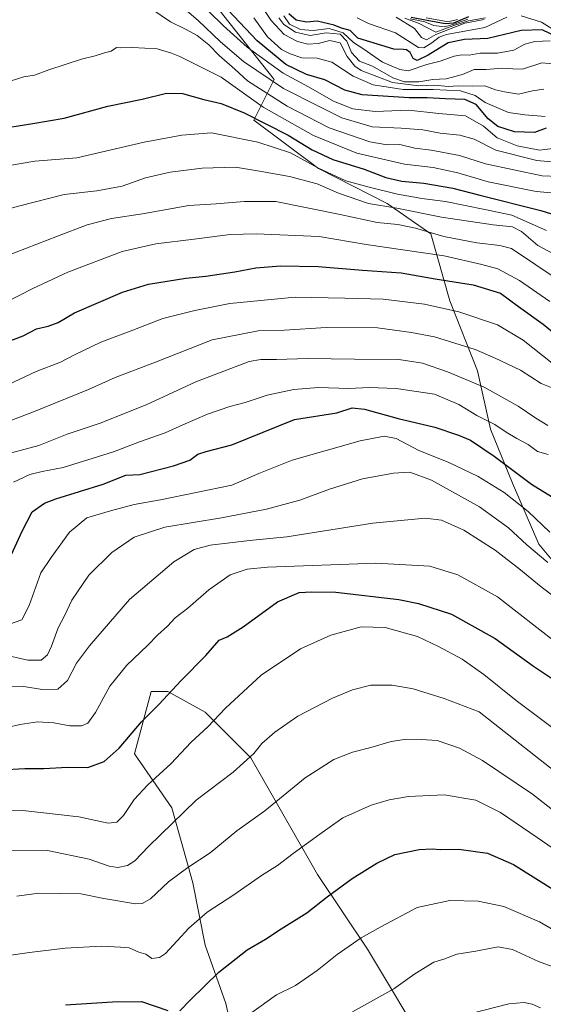
# Model space of a CAD drawing. Units: metres. Extents: x 645117 to 648581, y 4723013 to 4725399.
# Drawn here: x 648193 to 648375, y 4724375 to 4724717 of the extents above; entities that cross this region are included whole.
import ezdxf

# ---------------------------------------------------------------- set-up
doc = ezdxf.new("R2010")
doc.units = ezdxf.units.M
doc.header["$MEASUREMENT"] = 0
for name, color, linetype, lineweight in [('Arbolado forestal CxS', 92, 'Continuous', 0), ('Curva de nivel maestra', 30, 'Continuous', 30), ('Curva de nivel normal', 30, 'Continuous', 0), ('Matorral CxS', 135, 'Continuous', 0)]:
    doc.layers.add(name, color=color, linetype=linetype, lineweight=lineweight)

# ---------------------------------------------------------------- blocks, each defined once
blk = doc.blocks.new('*U6')
at = {"layer": 'Matorral CxS', "color": 135, "linetype": 'Continuous', "lineweight": 0}
for points in [[(648250.4281, 4724736.1457, 801.2235), (648281.4643, 4724696.6273, 808.7138), (648274.4103, 4724682.5135, 824.4179), (648296.9312, 4724665.6767, 829.1859), (648320.7747, 4724653.5009, 832.5678), (648335.9935, 4724642.8471, 838.8539), (648342.5893, 4724619.5113, 853.004), (648352.2279, 4724595.1597, 862.9143), (648356.7927, 4724574.8681, 870.9253), (648364.4023, 4724556.0973, 876.9162), (648373.5341, 4724534.7907, 883.4135), (648389.2609, 4724516.0199, 886.4065)], [(648335.6869, 4724357.4819, 940.8864), (648313.9558, 4724393.7005, 930.2866), (648296.5709, 4724419.7778, 922.0302), (648273.391, 4724460.3426, 909.1407), (648257.4548, 4724476.2788, 902.691), (648244.4161, 4724483.5225, 898.8609), (648238.6211, 4724483.5225, 897.7818), (648232.8263, 4724461.7914, 900.4481), (648245.8649, 4724442.9577, 907.7135), (648253.1086, 4724416.8804, 915.7872), (648257.4548, 4724395.1492, 921.1193), (648264.6985, 4724374.8668, 926.7821), (648270.4935, 4724348.7894, 932.912)]]:
    blk.add_polyline3d(points, dxfattribs=at)

msp = doc.modelspace()

# ---------------------------------------------------------------- linework, layer by layer
at = {"layer": 'Arbolado forestal CxS', "color": 92, "linetype": 'Continuous', "lineweight": 0}
msp.add_polyline3d([(648389.2609, 4724516.0199, 886.4065), (648373.5341, 4724534.7907, 883.4135), (648364.4023, 4724556.0973, 876.9162), (648356.7927, 4724574.8681, 870.9253), (648352.2279, 4724595.1597, 862.9143), (648342.5893, 4724619.5113, 853.004), (648335.9935, 4724642.8471, 838.8539), (648320.7747, 4724653.5009, 832.5678), (648296.9312, 4724665.6767, 829.1859), (648274.4103, 4724682.5135, 824.4179), (648281.4643, 4724696.6273, 808.7138), (648250.4281, 4724736.1457, 801.2235)], dxfattribs=at)
msp.add_polyline3d([(648389.2609, 4724516.0199, 886.4065), (648373.5341, 4724534.7907, 883.4135), (648364.4023, 4724556.0973, 876.9162), (648356.7927, 4724574.8681, 870.9253), (648352.2279, 4724595.1597, 862.9143), (648342.5893, 4724619.5113, 853.004), (648335.9935, 4724642.8471, 838.8539), (648320.7747, 4724653.5009, 832.5678), (648296.9312, 4724665.6767, 829.1859), (648274.4103, 4724682.5135, 824.4179), (648281.4643, 4724696.6273, 808.7138), (648250.4281, 4724736.1457, 801.2235)], dxfattribs=at)
at = {"layer": 'Curva de nivel maestra', "color": 30, "linetype": 'Continuous', "lineweight": 30, "flags": 128}
for points, elevation in [([(648376.17, 4724679.6801), (648372.02, 4724678.2201), (648365.07, 4724678.4601), (648359.34, 4724680.2501), (648355.95, 4724682.8901), (648351.76, 4724687.9501), (648347.84, 4724689.7101), (648341.07, 4724689.9001), (648334.68, 4724690.3001), (648328.51, 4724690.2101), (648312.07, 4724691.2401), (648306.05, 4724692.9001), (648299.07, 4724696.4901), (648292.74, 4724698.4101), (648285.58, 4724701.8301), (648275.55, 4724710.1501), (648263.4, 4724722.9801)], 800), ([(648380.08, 4724711.3601), (648374.74, 4724713.8801), (648367.41, 4724713.7101), (648355.81, 4724710.8801), (648347.7, 4724710.5801), (648342.08, 4724709.4301), (648335.12, 4724705.1101), (648331.2, 4724703.2601), (648329.88, 4724703.9101), (648328.79, 4724706.0601), (648327.57, 4724707.0001), (648326.52, 4724707.1101), (648323.09, 4724707.1801), (648310.64, 4724711.0101), (648307.94, 4724713.6501), (648304.91, 4724714.5201), (648302.39, 4724715.5701), (648296.4, 4724716.9801), (648292.74, 4724716.6201), (648289.07, 4724717.2601), (648286.58, 4724719.4801)], 775), ([(648329.18, 4724718.3101), (648334.72, 4724717.3001), (648341.02, 4724716.1101), (648343.96, 4724716.3901), (648349.18, 4724718.5601)], 750), ([(648184.22, 4724679.1801), (648197.44, 4724681.3201), (648208.4, 4724683.2001), (648223.6, 4724687.3001), (648235.56, 4724689.7901), (648243.95, 4724691.9201), (648249.55, 4724691.8001), (648257.02, 4724689.6101), (648263.01, 4724688.2801), (648271.05, 4724684.9801), (648286.4, 4724677.2601), (648294.74, 4724672.1201), (648301.92, 4724668.7401), (648312.77, 4724665.4201), (648320.38, 4724662.5101), (648325.93, 4724661.2601), (648333.6, 4724660.5601), (648343.63, 4724658.8201), (648353.08, 4724656.3201), (648374.25, 4724651.0101), (648383.16, 4724648.2301)], 825), ([(648186.4, 4724604.4101), (648194.06, 4724607.3201), (648198.76, 4724609.8501), (648202.76, 4724610.7101), (648206.24, 4724612.0001), (648211.96, 4724615.3401), (648228.73, 4724622.5301), (648237.77, 4724625.3001), (648250.74, 4724627.4501), (648257.74, 4724628.1501), (648267.74, 4724629.6601), (648275.07, 4724631.0901), (648283.66, 4724631.7501), (648296.77, 4724631.5501), (648312.23, 4724630.2001), (648325.65, 4724629.3001), (648337.46, 4724627.2201), (648350.77, 4724625.1601), (648360.27, 4724622.2001), (648366.56, 4724617.5401), (648375.11, 4724611.3801), (648385.36, 4724602.8901)], 850), ([(648189.36, 4724529.6701), (648193.78, 4724539.3401), (648197.28, 4724546.0101), (648201.58, 4724549.0801), (648205.47, 4724550.6301), (648221.95, 4724555.7001), (648229.89, 4724558.7901), (648234.76, 4724559.0301), (648246.39, 4724562.0401), (648252.07, 4724564.1101), (648254.88, 4724566.1401), (648257.78, 4724567.0601), (648266.74, 4724569.4301), (648288.56, 4724578.1601), (648303.26, 4724580.5301), (648308.63, 4724582.2301), (648312.87, 4724581.8001), (648324.67, 4724578.6001), (648337.33, 4724575.6001), (648345.57, 4724572.7601), (648349.75, 4724571.0701), (648358.09, 4724565.4001), (648370.99, 4724555.7001), (648379.49, 4724550.5101)], 875), ([(648186.49, 4724456.1901), (648194.66, 4724456.6301), (648201.29, 4724456.6601), (648209.55, 4724457.1601), (648216.6, 4724456.9701), (648222.36, 4724459.1201), (648227.49, 4724463.7901), (648235.31, 4724472.9601), (648241.3, 4724478.9801), (648249.07, 4724487.3201), (648257.73, 4724496.0501), (648262.36, 4724501.3701), (648265.06, 4724502.5601), (648270.64, 4724505.9501), (648282.66, 4724514.6601), (648290.22, 4724517.9201), (648294.58, 4724518.1801), (648302.9, 4724518.0801), (648324.91, 4724515.4801), (648331.75, 4724514.0901), (648343.18, 4724510.3601), (648358.35, 4724501.9501), (648371.72, 4724492.3201), (648383.2, 4724484.6901)], 900), ([(648248.6, 4724372.2201), (648252.36, 4724376.0601), (648262.23, 4724385.7101), (648272.03, 4724393.4901), (648278.41, 4724397.2201), (648283.85, 4724400.8701), (648292.8, 4724406.3501), (648299.86, 4724412.0201), (648308.66, 4724418.3301), (648317.17, 4724423.7001), (648323.47, 4724426.6601), (648331.99, 4724428.4201), (648336.47, 4724428.7001), (648339.41, 4724428.4201), (648345.74, 4724428.5501), (648355.74, 4724427.1601), (648364.81, 4724423.2501), (648379.38, 4724414.0601)], 925), ([(648208.81, 4724374.3201), (648225.17, 4724375.3501), (648235.25, 4724375.4801), (648244.49, 4724372.3701)], 925)]:
    msp.add_lwpolyline(points, dxfattribs=dict(at, elevation=elevation))
at = {"layer": 'Curva de nivel normal', "color": 30, "linetype": 'Continuous', "lineweight": 0, "flags": 128}
for points, elevation in [([(648375.38, 4724693.3101), (648371.35, 4724692.6901), (648366.56, 4724691.4701), (648361.63, 4724692.3801), (648358.46, 4724693.0901), (648354.74, 4724694.3901), (648350.45, 4724694.3401), (648345.52, 4724694.4201), (648341.97, 4724694.2401), (648337.39, 4724694.6601), (648331.82, 4724694.4201), (648322.66, 4724695.5901), (648311.8, 4724699.7601), (648309.49, 4724701.3201), (648306.89, 4724704.6101), (648304.4, 4724709.4301), (648300.81, 4724710.2001), (648296.83, 4724709.1801), (648293.21, 4724708.9201), (648289.58, 4724709.8201), (648284.93, 4724712.3601), (648280.43, 4724717.1501), (648274.82, 4724725.7101)], 790), ([(648380.41, 4724662.8501), (648374.77, 4724663.1001), (648355.05, 4724667.3101), (648345.94, 4724670.2101), (648336.14, 4724672.0701), (648330.42, 4724672.6801), (648325.18, 4724673.9901), (648320.77, 4724673.8301), (648314.74, 4724674.9301), (648300.6, 4724679.8501), (648286.02, 4724687.3301), (648272.19, 4724696.1301), (648267.73, 4724700.2501), (648262.38, 4724704.9801), (648258.73, 4724708.6601), (648254.68, 4724711.9401), (648250.66, 4724714.1101), (648245.37, 4724716.6801), (648235.66, 4724723.3201)], 815), ([(648384.28, 4724667.3301), (648372.9, 4724668.4401), (648358.62, 4724672.0701), (648351.1, 4724675.8401), (648346.08, 4724677.2801), (648339.21, 4724677.9601), (648333.2, 4724679.0501), (648325.72, 4724679.6501), (648315.56, 4724680.1601), (648305.01, 4724683.3201), (648296.93, 4724687.3201), (648284.74, 4724693.5501), (648270.83, 4724702.8901), (648262.76, 4724709.7701), (648255.06, 4724717.2201), (648248.71, 4724722.5701)], 810), ([(648378.41, 4724672.5801), (648373.83, 4724672.0201), (648366.04, 4724673.5201), (648359.05, 4724676.3201), (648354.37, 4724680.3901), (648348.08, 4724684.0301), (648338.74, 4724684.8201), (648328.2, 4724685.9401), (648316.59, 4724685.5401), (648308.88, 4724686.4001), (648302.14, 4724689.0601), (648293.43, 4724694.0301), (648284.62, 4724698.8501), (648272.11, 4724707.8901), (648263.8, 4724715.3601), (648258.7, 4724720.3001)], 805), ([(648375.79, 4724683.7501), (648368.75, 4724684.3201), (648363.07, 4724685.0901), (648354.92, 4724688.6501), (648351.46, 4724691.0601), (648346.27, 4724692.6901), (648336.83, 4724693.1201), (648326.41, 4724693.1801), (648315.88, 4724694.8101), (648308.95, 4724697.8201), (648301.54, 4724702.6401), (648296.41, 4724704.0401), (648291.07, 4724704.1901), (648287.06, 4724705.5801), (648284.01, 4724707.0401), (648279.2, 4724711.5001), (648274.35, 4724718.1201)], 795), ([(648283.15, 4724718.1201), (648284.84, 4724715.7701), (648288.85, 4724713.1001), (648293.98, 4724712.0001), (648299.62, 4724712.8901), (648304.44, 4724712.3701), (648306.76, 4724710.0201), (648308.44, 4724706.0401), (648311.15, 4724703.0401), (648315.64, 4724701.2201), (648322.76, 4724697.2101), (648326.78, 4724695.8601), (648331.83, 4724695.8501), (648336.65, 4724696.6001), (648341.32, 4724696.8801), (648347.02, 4724698.4301), (648351.1, 4724700.1501), (648355.22, 4724700.1201), (648360.77, 4724700.6301), (648364.5, 4724700.3701), (648367.88, 4724700.2401), (648374.61, 4724702.4001), (648378.52, 4724702.1401)], 785), ([(648284.8, 4724718.8601), (648286.79, 4724715.9601), (648290.65, 4724714.0301), (648295.07, 4724713.7101), (648300.57, 4724714.3401), (648305.49, 4724712.8301), (648309.08, 4724709.5701), (648312.3, 4724707.4401), (648319.17, 4724702.6501), (648325.21, 4724700.0601), (648328.08, 4724699.6801), (648334.61, 4724701.8801), (648339.28, 4724703.0201), (648344.12, 4724704.7701), (648346.81, 4724705.2601), (648349.37, 4724705.1201), (648353.15, 4724705.8201), (648359.18, 4724705.7701), (648364.91, 4724706.8501), (648368.74, 4724708.9301), (648372.22, 4724709.9201), (648377.58, 4724710.0601)], 780), ([(648362.41, 4724718.2901), (648354.74, 4724714.7301), (648341.41, 4724712.2901), (648338.85, 4724711.4301), (648336.34, 4724709.3801), (648333.6, 4724707.6701), (648331.71, 4724707.8301), (648323.66, 4724712.9101), (648314.31, 4724716.1701), (648310.36, 4724718.0801)], 770), ([(648354.58, 4724717.5001), (648347.78, 4724716.2101), (648337.74, 4724712.3601), (648334.5, 4724710.5001), (648332.71, 4724711.3001), (648330.34, 4724714.3601), (648323.98, 4724718.3801)], 765), ([(648326.93, 4724717.9701), (648331.88, 4724716.1301), (648337.69, 4724713.1301), (648343.96, 4724715.4601), (648349.11, 4724717.0801), (648351.07, 4724717.4601), (648355.07, 4724718.1301)], 760), ([(648328.77, 4724717.7901), (648333.96, 4724716.7201), (648337.07, 4724715.4201), (648340.74, 4724715.0301), (648344.44, 4724716.0701), (648348.87, 4724717.6001)], 755), ([(648345.25, 4724717.5201), (648342.87, 4724717.0001), (648341.43, 4724716.7901), (648334.34, 4724718.1401)], 745), ([(648380.48, 4724712.8401), (648374.48, 4724716.5801), (648367.41, 4724718.7501)], 770), ([(648189.95, 4724696.1301), (648194.36, 4724697.6101), (648198.08, 4724698.1901), (648203, 4724699.9801), (648214.43, 4724703.7501), (648219.19, 4724704.8501), (648222.39, 4724705.9601), (648224.72, 4724706.5201), (648226.57, 4724707.8101), (648228.08, 4724707.6201), (648232.12, 4724707.8101), (648240.8, 4724707.3401), (648245.75, 4724705.7601), (648248.6, 4724704.6601), (648263.07, 4724697.4901), (648277.66, 4724687.0001), (648295.16, 4724677.1401), (648310.26, 4724670.9401), (648326.84, 4724667.1001), (648336.75, 4724666.0201), (648345.41, 4724664.1601), (648355.94, 4724661.0301), (648372.64, 4724657.5801), (648383.41, 4724656.6801)], 820), ([(648188.66, 4724666.5901), (648198.12, 4724668.1401), (648212.75, 4724669.3601), (648236.24, 4724674.8501), (648249.3, 4724677.2601), (648259.62, 4724678.0401), (648275.81, 4724674.8001), (648287.19, 4724671.1201), (648296.64, 4724665.9001), (648306.4, 4724661.3301), (648314.55, 4724659.1601), (648324.37, 4724656.6901), (648332.9, 4724655.1801), (648341.12, 4724654.1301), (648354.84, 4724651.4001), (648364.17, 4724649.3901), (648376.24, 4724644.0001)], 830), ([(648380.43, 4724634.9801), (648373.24, 4724638.8401), (648367.57, 4724643.7001), (648364.44, 4724645.3501), (648357.74, 4724646.0101), (648339.75, 4724648.6501), (648324.18, 4724651.8001), (648314.33, 4724653.4401), (648303.89, 4724657.0901), (648296.43, 4724660.3101), (648286.83, 4724662.8801), (648277.07, 4724664.5901), (648268, 4724666.0701), (648256.44, 4724665.7401), (648245.33, 4724664.3301), (648236.73, 4724662.4101), (648228.61, 4724659.4801), (648219.76, 4724657.8301), (648208.34, 4724656.5401), (648192.91, 4724652.6201), (648184.6, 4724650.4201)], 835), ([(648388.74, 4724621.1701), (648364.07, 4724637.7701), (648359.99, 4724638.7901), (648351.97, 4724639.7701), (648340.5, 4724641.9601), (648330.61, 4724644.8801), (648324.55, 4724646.1401), (648317.32, 4724646.8801), (648304.41, 4724649.6601), (648282.05, 4724654.1701), (648271.07, 4724654.1801), (648261.28, 4724653.3801), (648251.73, 4724652.7901), (648235.59, 4724649.8601), (648224.91, 4724648.1801), (648216.41, 4724646.0201), (648206.01, 4724642.1201), (648180.73, 4724632.3401)], 840), ([(648187.94, 4724618.9601), (648197.48, 4724623.8901), (648209.62, 4724629.4801), (648228.52, 4724636.6701), (648240.27, 4724639.3701), (648253.62, 4724640.9901), (648266.11, 4724642.6101), (648275.26, 4724642.8601), (648297.1, 4724641.9901), (648313.49, 4724639.2001), (648340.59, 4724635.2601), (648353.74, 4724632.2301), (648359.28, 4724630.6901), (648366.84, 4724626.6501), (648377.36, 4724619.2701)], 845), ([(648187.06, 4724589.5001), (648198.65, 4724594.8901), (648207.14, 4724598.1601), (648212.19, 4724600.8301), (648221.11, 4724605.1101), (648232.31, 4724609.2901), (648242.69, 4724613.4301), (648253.86, 4724616.1801), (648266.04, 4724618.6701), (648288.74, 4724620.7701), (648306.07, 4724620.4801), (648319.41, 4724620.1001), (648333.74, 4724618.4301), (648345.74, 4724615.6801), (648359.17, 4724611.2201), (648368.17, 4724605.8901), (648378.25, 4724597.8501)], 855), ([(648379.05, 4724588.9301), (648374.4, 4724590.7701), (648367.17, 4724595.3801), (648358.12, 4724599.7201), (648351.4, 4724602.6101), (648337.3, 4724607.0101), (648329.28, 4724608.5301), (648317.38, 4724610.1401), (648299.56, 4724610.2001), (648285.06, 4724609.3301), (648275.95, 4724609.0501), (648259.93, 4724606.0001), (648240.16, 4724598.1401), (648226.1, 4724592.8601), (648216.82, 4724588.7201), (648197.73, 4724580.8801), (648170.55, 4724570.6101)], 860), ([(648184.66, 4724565.2401), (648199.58, 4724569.1801), (648209.42, 4724573.1401), (648220.96, 4724576.9401), (648236.96, 4724583.3501), (648254.16, 4724591.3201), (648272.82, 4724598.4001), (648276.83, 4724599.0901), (648282.32, 4724599.0801), (648293.21, 4724599.4801), (648309.38, 4724599.1801), (648324.84, 4724599.1701), (648333.07, 4724597.8901), (648341.74, 4724594.8601), (648354.56, 4724589.4601), (648366.36, 4724582.9101), (648372.54, 4724578.7101), (648376.68, 4724576.1201)], 865), ([(648190.73, 4724556.4401), (648196.4, 4724559.0601), (648200.73, 4724560.1601), (648208.06, 4724561.5501), (648225.53, 4724566.9201), (648234.6, 4724570.4601), (648243.54, 4724573.5201), (648249.72, 4724576.4101), (648258.32, 4724580.0201), (648266.05, 4724582.7601), (648271.41, 4724584.1701), (648279.07, 4724586.6801), (648288.28, 4724588.7001), (648296.92, 4724589.3601), (648307.48, 4724589.0201), (648314.52, 4724589.3601), (648323.94, 4724589.0401), (648337.27, 4724587.0201), (648345.73, 4724583.4901), (648352.06, 4724579.6601), (648358.25, 4724576.5201), (648362.2, 4724573.8001), (648365.98, 4724571.5801), (648369.91, 4724569.5101), (648373.17, 4724567.1001), (648376.79, 4724566.0601)], 870), ([(648377.43, 4724538.9601), (648369.85, 4724546.1701), (648361.54, 4724552.7401), (648352.44, 4724558.3801), (648342.05, 4724563.3101), (648331.83, 4724567.4301), (648323.93, 4724571.5901), (648319.75, 4724572.4501), (648311.41, 4724570.7801), (648287.74, 4724564.0601), (648276.18, 4724559.3701), (648266.74, 4724555.4001), (648241.9, 4724550.2101), (648232.73, 4724548.6101), (648224.53, 4724546.4201), (648216.28, 4724543.9901), (648210.23, 4724538.9601), (648203.84, 4724530.1501), (648200.24, 4724524.7901), (648196.2, 4724513.4401), (648193.68, 4724508.4901), (648189.3, 4724506.9001)], 880), ([(648186.59, 4724496.4401), (648195.78, 4724494.3401), (648200.4, 4724494.4401), (648202.57, 4724496.2301), (648204.02, 4724499.3201), (648206.27, 4724505.6001), (648208.57, 4724510.0501), (648211.03, 4724515.2701), (648216.99, 4724524.0101), (648224.94, 4724531.8801), (648232.78, 4724537.2401), (648243.4, 4724540.7501), (648263.18, 4724543.9601), (648278.85, 4724547.0001), (648290.46, 4724550.1301), (648300.76, 4724553.9601), (648312.27, 4724557.5401), (648322.95, 4724559.5501), (648328.66, 4724559.9301), (648336.2, 4724557.1401), (648352.96, 4724547.7701), (648363.03, 4724540.4801), (648369.43, 4724534.5801), (648376.77, 4724528.3801)], 885), ([(648381.76, 4724514.3601), (648373.76, 4724520.3601), (648367.26, 4724525.8601), (648358.4, 4724532.6601), (648347.48, 4724539.6301), (648339.7, 4724543.1801), (648333.99, 4724543.8101), (648315.82, 4724542.0601), (648285.86, 4724537.3701), (648272.86, 4724536.1101), (648259.21, 4724534.4801), (648253.63, 4724532.9301), (648246.53, 4724528.6201), (648231.11, 4724515.5601), (648217.25, 4724499.3901), (648212.62, 4724493.3401), (648209.54, 4724487.2701), (648206.18, 4724484.3501), (648200.73, 4724484.2201), (648194.3, 4724485.1701), (648185.35, 4724485.3301)], 890), ([(648180.73, 4724469.1701), (648193.06, 4724471.9801), (648199.06, 4724472.9501), (648204.73, 4724472.5801), (648210.4, 4724471.4901), (648214.38, 4724471.5201), (648216.67, 4724472.5101), (648219.32, 4724476.1801), (648224.3, 4724485.3901), (648230.18, 4724492.6701), (648237.4, 4724499.4901), (648241.03, 4724503.2601), (648244.4, 4724506.2801), (648247.07, 4724509.1001), (648251.41, 4724512.5401), (648258.74, 4724518.8901), (648266.16, 4724524.1701), (648272.06, 4724526.1101), (648279.15, 4724526.8201), (648316.81, 4724528.2101), (648335.66, 4724527.1201), (648345.4, 4724524.1301), (648359.2, 4724516.4701), (648386.56, 4724495.1401)], 895), ([(648184.85, 4724442.2001), (648194.05, 4724442.0201), (648213.44, 4724439.8401), (648223.65, 4724437.6701), (648226.73, 4724437.9301), (648229.09, 4724440.3501), (648232.8, 4724445.8701), (648237.46, 4724451.0101), (648245.46, 4724458.3401), (648252.56, 4724465.8001), (648258.44, 4724471.2001), (648264.57, 4724477.7201), (648276.93, 4724489.1601), (648290.65, 4724498.3101), (648301.22, 4724503.0901), (648311.74, 4724506.0001), (648320.11, 4724505.8201), (648331.41, 4724502.6901), (648338.61, 4724499.2101), (648346.87, 4724494.8001), (648354.48, 4724489.4201), (648365.66, 4724480.3501), (648384.75, 4724466.0301)], 905), ([(648177.65, 4724427.8701), (648202.63, 4724428.0701), (648217.06, 4724425.1001), (648224.06, 4724422.6901), (648227.06, 4724422.2401), (648230.4, 4724422.9301), (648232.98, 4724424.5301), (648237.72, 4724429.5101), (648254.32, 4724445.5801), (648267.23, 4724455.3401), (648274.34, 4724461.8401), (648277.12, 4724465.4001), (648281.74, 4724469.3601), (648289.74, 4724474.9201), (648301.73, 4724481.1101), (648308.74, 4724484.1001), (648315.12, 4724485.6801), (648322.48, 4724485.6901), (648329.88, 4724484.4001), (648340.58, 4724481.0201), (648352.81, 4724476.4101), (648382.71, 4724452.8701)], 910), ([(648191.92, 4724412.1901), (648199.6, 4724413.2001), (648214.16, 4724413.0701), (648222.16, 4724411.4201), (648233.26, 4724409.5601), (648235.52, 4724409.6001), (648238.48, 4724411.3001), (648244.65, 4724417.2001), (648251.4, 4724422.2101), (648259.22, 4724427.2401), (648268.42, 4724434.9201), (648278.19, 4724441.8901), (648292.22, 4724453.4501), (648302.19, 4724459.8401), (648308.74, 4724462.4001), (648315.07, 4724463.9301), (648322.18, 4724466.0401), (648327.51, 4724466.8301), (648332.63, 4724466.7401), (648338.19, 4724466.3801), (648345.97, 4724463.7201), (648353.93, 4724459.4001), (648371.4, 4724447.7301), (648391.13, 4724432.2601)], 915), ([(648189.04, 4724391.5601), (648196.29, 4724392.5801), (648208.7, 4724394.0501), (648221.38, 4724394.7701), (648227.99, 4724394.4301), (648231.04, 4724394.1901), (648234.42, 4724392.7401), (648236.76, 4724392.0301), (648238.92, 4724390.5201), (648241.62, 4724390.8301), (648243.7, 4724392.2801), (648251.82, 4724401.0201), (648258.16, 4724406.6701), (648267.39, 4724412.6601), (648277.08, 4724419.3901), (648282.64, 4724422.9001), (648288.05, 4724427.0601), (648297.4, 4724433.7501), (648305.38, 4724439.4301), (648315.2, 4724443.9001), (648321.49, 4724445.7601), (648328.22, 4724446.9501), (648340.64, 4724447.5201), (648351.67, 4724445.6201), (648360.2, 4724441.3401), (648372.98, 4724432.6301), (648386.36, 4724423.4601)], 920), ([(648273.74, 4724371.7201), (648282.34, 4724377.8401), (648288.85, 4724381.0401), (648296.48, 4724386.3501), (648303.44, 4724391.9301), (648311.74, 4724397.6901), (648318.6, 4724401.5601), (648331.19, 4724408.2301), (648342.6, 4724410.7001), (648352.49, 4724410.4501), (648361.41, 4724408.5501), (648373.82, 4724403.2501), (648398.41, 4724389.0101), (648435.06, 4724362.5401)], 930), ([(648308.7, 4724371.8901), (648323.07, 4724379.9601), (648330.41, 4724385.1601), (648337.02, 4724389.2201), (648340.51, 4724390.2801), (648345.08, 4724392.0001), (648351.65, 4724393.0201), (648359.47, 4724394.5201), (648364.43, 4724393.6001), (648373.44, 4724389.4001), (648378.25, 4724387.7501), (648381.7, 4724385.5901), (648389.19, 4724381.6901), (648399.6, 4724375.1901), (648413.71, 4724366.1601)], 935), ([(648349.12, 4724371.1301), (648363.16, 4724374.7601), (648368.49, 4724375.1501), (648371.22, 4724374.6301), (648374.11, 4724373.3601)], 940)]:
    msp.add_lwpolyline(points, dxfattribs=dict(at, elevation=elevation))
at = {"layer": 'Matorral CxS', "color": 135, "linetype": 'Continuous', "lineweight": 0}
for points in [[(648389.2609, 4724516.0199, 886.4065), (648373.5341, 4724534.7907, 883.4135), (648364.4023, 4724556.0973, 876.9162), (648356.7927, 4724574.8681, 870.9253), (648352.2279, 4724595.1597, 862.9143), (648342.5893, 4724619.5113, 853.004), (648335.9935, 4724642.8471, 838.8539), (648320.7747, 4724653.5009, 832.5678), (648296.9312, 4724665.6767, 829.1859), (648274.4103, 4724682.5135, 824.4179), (648281.4643, 4724696.6273, 808.7138), (648250.4281, 4724736.1457, 801.2235)], [(648270.4935, 4724348.7894, 932.912), (648264.6985, 4724374.8668, 926.7821), (648257.4548, 4724395.1492, 921.1193), (648253.1086, 4724416.8804, 915.7872), (648245.8649, 4724442.9577, 907.7135), (648232.8263, 4724461.7914, 900.4481), (648238.6211, 4724483.5225, 897.7818), (648244.4161, 4724483.5225, 898.8609), (648257.4548, 4724476.2788, 902.691), (648273.391, 4724460.3426, 909.1407), (648296.5709, 4724419.7778, 922.0302), (648313.9558, 4724393.7005, 930.2866), (648335.6869, 4724357.4819, 940.8864)], [(648335.6869, 4724357.4819, 940.8864), (648313.9558, 4724393.7005, 930.2866), (648296.5709, 4724419.7778, 922.0302), (648273.391, 4724460.3426, 909.1407), (648257.4548, 4724476.2788, 902.691), (648244.4161, 4724483.5225, 898.8609), (648238.6211, 4724483.5225, 897.7818), (648232.8263, 4724461.7914, 900.4481), (648245.8649, 4724442.9577, 907.7135), (648253.1086, 4724416.8804, 915.7872), (648257.4548, 4724395.1492, 921.1193), (648264.6985, 4724374.8668, 926.7821), (648270.4935, 4724348.7894, 932.912)], [(648335.6869, 4724357.4819, 940.8864), (648313.9558, 4724393.7005, 930.2866), (648296.5709, 4724419.7778, 922.0302), (648273.391, 4724460.3426, 909.1407), (648257.4548, 4724476.2788, 902.691), (648244.4161, 4724483.5225, 898.8609), (648238.6211, 4724483.5225, 897.7818), (648232.8263, 4724461.7914, 900.4481), (648245.8649, 4724442.9577, 907.7135), (648253.1086, 4724416.8804, 915.7872), (648257.4548, 4724395.1492, 921.1193), (648264.6985, 4724374.8668, 926.7821), (648270.4935, 4724348.7894, 932.912)]]:
    msp.add_polyline3d(points, dxfattribs=at)

# ---------------------------------------------------------------- block references
msp.add_blockref('*U6', (0, 0), dxfattribs=at)

doc.saveas('drawing.dxf')
